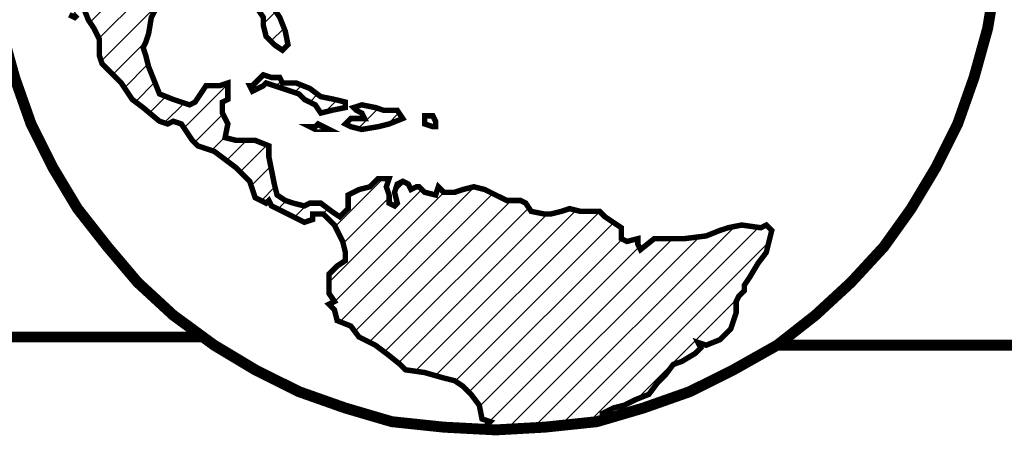
# Model space of a CAD drawing. Extents: x 0 to 252, y -192 to 0.
# Drawn here: x 207 to 219, y -167 to -162 of the extents above; entities that cross this region are included whole.
import ezdxf

# ---------------------------------------------------------------- set-up
doc = ezdxf.new("R2010")
doc.units = 0
doc.header["$MEASUREMENT"] = 0
doc.layers.get('0').update_dxf_attribs({"linetype": 'CONTINUOUS'})
doc.layers.add('TBTEXT', color=4, linetype='CONTINUOUS')

# ---------------------------------------------------------------- blocks, each defined once
blk = doc.blocks.new('SSlogo new')
at = {"layer": 'TBTEXT'}
h = blk.add_hatch(dxfattribs=at)
h.set_pattern_fill('ANSI31', color=256, scale=0.07, style=0)
h.set_pattern_definition([(45, (6.716837, -5.936149), (-0.006187184, 0.006187184), [])])
h.paths.add_polyline_path([(9.21408, 1.62376), (9.21272, 1.63053), (9.21272, 1.63595), (9.20595, 1.63866), (9.19647, 1.63866), (9.19105, 1.64002), (9.19241, 1.64679), (9.1897, 1.65221), (9.1897, 1.65763), (9.19241, 1.65898), (9.19241, 1.6644), (9.19241, 1.66711), (9.18834, 1.66575), (9.18157, 1.66575), (9.17886, 1.66169), (9.17615, 1.65763), (9.17344, 1.65627), (9.16531, 1.65898), (9.15854, 1.66169), (9.15583, 1.66846), (9.15312, 1.67524), (9.15177, 1.68066), (9.15041, 1.68472), (9.15177, 1.68743), (9.15312, 1.69149), (9.15448, 1.69962), (9.15719, 1.70504), (9.16125, 1.7091), (9.16531, 1.71181), (9.17344, 1.7091), (9.17886, 1.70639), (9.18292, 1.70639), (9.18157, 1.71046), (9.1897, 1.71046), (9.20053, 1.70775), (9.20731, 1.70368), (9.21002, 1.69962), (9.21002, 1.69556), (9.21137, 1.69014), (9.21543, 1.68607), (9.2195, 1.68336), (9.22221, 1.68607), (9.22085, 1.69285), (9.21814, 1.69962), (9.21543, 1.70368), (9.21408, 1.7091), (9.21272, 1.71452), (9.2195, 1.71723), (9.22356, 1.724), (9.22763, 1.72807), (9.23169, 1.73078), (9.23575, 1.73213), (9.23575, 1.7389), (9.23575, 1.74432), (9.2344, 1.74703), (9.23304, 1.7511), (9.23711, 1.74974), (9.23982, 1.75245), (9.23846, 1.75516), (9.24253, 1.75651), (9.24253, 1.76058), (9.24524, 1.76464), (9.2493, 1.766), (9.25472, 1.76871), (9.25743, 1.77141), (9.26014, 1.7809), (9.2642, 1.78361), (9.26826, 1.78632), (9.27233, 1.78902), (9.27775, 1.79038), (9.27639, 1.78767), (9.27368, 1.78632), (9.27368, 1.78361), (9.27639, 1.78225), (9.2791, 1.78496), (9.28316, 1.78902), (9.28723, 1.79309), (9.28181, 1.79444), (9.27639, 1.7958), (9.27504, 1.79986), (9.27233, 1.80257), (9.27368, 1.80528), (9.27504, 1.80799), (9.27233, 1.80934), (9.26962, 1.80934), (9.26555, 1.80663), (9.26149, 1.80257), (9.25878, 1.79986), (9.25472, 1.79715), (9.25336, 1.79986), (9.25743, 1.80393), (9.26285, 1.80934), (9.26691, 1.81341), (9.27097, 1.81612), (9.27775, 1.81612), (9.28316, 1.81747), (9.28723, 1.81883), (9.28994, 1.82289), (9.294, 1.8256), (9.29807, 1.82831), (9.29807, 1.83237), (9.29807, 1.83644), (9.29129, 1.83915), (9.28858, 1.84185), (9.28316, 1.84456), (9.2791, 1.84592), (9.2791, 1.85134), (9.27504, 1.85405), (9.27233, 1.85676), (9.26962, 1.85946), (9.26555, 1.8554), (9.26285, 1.85405), (9.25878, 1.85405), (9.25743, 1.85946), (9.25607, 1.86488), (9.25472, 1.86759), (9.25201, 1.86895), (9.2493, 1.87166), (9.24794, 1.87166), (9.24524, 1.8703), (9.23982, 1.8703), (9.23711, 1.8703), (9.23711, 1.86624), (9.23575, 1.86082), (9.23711, 1.85269), (9.23711, 1.84863), (9.23711, 1.84321), (9.2344, 1.83915), (9.23169, 1.83644), (9.23033, 1.83373), (9.22763, 1.83237), (9.22898, 1.83102), (9.23033, 1.82831), (9.23033, 1.82289), (9.22898, 1.82018), (9.22492, 1.81883), (9.22356, 1.82018), (9.22221, 1.8256), (9.22221, 1.83237), (9.22085, 1.83644), (9.2195, 1.83779), (9.21679, 1.83779), (9.21272, 1.8405), (9.21002, 1.84185), (9.20731, 1.84456), (9.20324, 1.84592), (9.20053, 1.84727), (9.19782, 1.84727), (9.19782, 1.85269), (9.19511, 1.85811), (9.20053, 1.86353), (9.2046, 1.86759), (9.20866, 1.87166), (9.21543, 1.87707), (9.21679, 1.87707), (9.22085, 1.87978), (9.22356, 1.88249), (9.22356, 1.8852), (9.22627, 1.88927), (9.23033, 1.88927), (9.23304, 1.88927), (9.23575, 1.89198), (9.23846, 1.89604), (9.23575, 1.9001), (9.23304, 1.89875), (9.22763, 1.89468), (9.22492, 1.89468), (9.22356, 1.9001), (9.22356, 1.90417), (9.22356, 1.90823), (9.22085, 1.90823), (9.21814, 1.90552), (9.21814, 1.90146), (9.21679, 1.89739), (9.21408, 1.89468), (9.21543, 1.9001), (9.21408, 1.90146), (9.21272, 1.89875), (9.21002, 1.89604), (9.20731, 1.89604), (9.2046, 1.89739), (9.20324, 1.9001), (9.20053, 1.9001), (9.19918, 1.89875), (9.19647, 1.89875), (9.19241, 1.9001), (9.19241, 1.90281), (9.19376, 1.90417), (9.19105, 1.90688), (9.19241, 1.90959), (9.19105, 1.91229), (9.18834, 1.91365), (9.18699, 1.91636), (9.18563, 1.91907), (9.18292, 1.91907), (9.17886, 1.91907), (9.18021, 1.92178), (9.18292, 1.92313), (9.18292, 1.92584), (9.18292, 1.9299), (9.18428, 1.93261), (9.18563, 1.93532), (9.18834, 1.93668), (9.18699, 1.93939), (9.18428, 1.9421), (9.18157, 1.93939), (9.1775, 1.93803), (9.1748, 1.93803), (9.17209, 1.93532), (9.16938, 1.93532), (9.16938, 1.93126), (9.16667, 1.9299), (9.16531, 1.92855), (9.16125, 1.9272), (9.15989, 1.9272), (9.15583, 1.92313), (9.15177, 1.91907), (9.14906, 1.91636), (9.14635, 1.91365), (9.14364, 1.91229), (9.14228, 1.90688), (9.13958, 1.90823), (9.13551, 1.90552), (9.14093, 1.90552), (9.14635, 1.90417), (9.1477, 1.90146), (9.14635, 1.89875), (9.14499, 1.89333), (9.14228, 1.88791), (9.14499, 1.8852), (9.14228, 1.87843), (9.13687, 1.8703), (9.13416, 1.86353), (9.13009, 1.85811), (9.13009, 1.85134), (9.12738, 1.84727), (9.12738, 1.8405), (9.12603, 1.83373), (9.12603, 1.83102), (9.12332, 1.82966), (9.12197, 1.83237), (9.12061, 1.82695), (9.11926, 1.82424), (9.11655, 1.82018), (9.11248, 1.81205), (9.11113, 1.80934), (9.10977, 1.80528), (9.10977, 1.80122), (9.10706, 1.79986), (9.10706, 1.79715), (9.10571, 1.79444), (9.10436, 1.79309), (9.10436, 1.78632), (9.10436, 1.77954), (9.103, 1.77141), (9.10436, 1.76329), (9.10571, 1.76058), (9.10706, 1.75922), (9.10706, 1.75245), (9.10706, 1.74568), (9.10706, 1.7389), (9.10706, 1.73484), (9.10842, 1.73213), (9.10842, 1.72536), (9.10706, 1.724), (9.10842, 1.72129), (9.10977, 1.71994), (9.11113, 1.71723), (9.11113, 1.71452), (9.11113, 1.7091), (9.11248, 1.70639), (9.11384, 1.70097), (9.11655, 1.69962), (9.1179, 1.70097), (9.11655, 1.70368), (9.11519, 1.70775), (9.11384, 1.71452), (9.11248, 1.71723), (9.11248, 1.71994), (9.11113, 1.72536), (9.11113, 1.72942), (9.11113, 1.73213), (9.10977, 1.73484), (9.10977, 1.7389), (9.11113, 1.74297), (9.11384, 1.74161), (9.11384, 1.73619), (9.11384, 1.73078), (9.11519, 1.72671), (9.11655, 1.724), (9.11655, 1.71723), (9.11926, 1.71046), (9.12061, 1.70504), (9.12332, 1.69827), (9.12603, 1.6942), (9.12874, 1.68878), (9.12874, 1.68066), (9.13009, 1.67659), (9.13416, 1.67253), (9.13958, 1.66711), (9.14499, 1.65898), (9.15041, 1.65492), (9.15854, 1.64814), (9.1626, 1.64679), (9.16531, 1.64814), (9.16938, 1.64679), (9.17209, 1.64273), (9.1748, 1.63866), (9.1775, 1.63595), (9.18563, 1.63324), (9.19105, 1.62918), (9.19647, 1.62512), (9.19918, 1.62241), (9.20324, 1.61834), (9.2046, 1.61428), (9.20595, 1.61022), (9.21137, 1.60751), (9.21272, 1.60886), (9.21408, 1.60615), (9.2195, 1.60344), (9.22492, 1.60073), (9.23033, 1.59802), (9.2344, 1.59938), (9.2344, 1.60209), (9.23982, 1.60209), (9.24253, 1.59938), (9.24524, 1.59667), (9.24794, 1.59125), (9.2493, 1.58854), (9.25065, 1.58312), (9.25065, 1.57906), (9.24659, 1.57635), (9.24524, 1.575), (9.24253, 1.57229), (9.24253, 1.56822), (9.24253, 1.5628), (9.24524, 1.55874), (9.24253, 1.55739), (9.24524, 1.55468), (9.24659, 1.54926), (9.25336, 1.54655), (9.25743, 1.54113), (9.26555, 1.53707), (9.27097, 1.533), (9.27775, 1.52758), (9.28046, 1.52487), (9.28994, 1.52352), (9.29942, 1.52081), (9.30484, 1.51946), (9.3089, 1.51675), (9.31297, 1.51268), (9.31703, 1.50726), (9.31838, 1.50049), (9.32245, 1.49914), (9.31974, 1.49643), (9.32355, 1.49516), (9.32516, 1.49507), (9.34954, 1.49643), (9.36358, 1.49791), (9.36851, 1.49914), (9.37528, 1.49914), (9.37799, 1.49993), (9.37799, 1.5032), (9.38341, 1.50591), (9.38882, 1.50726), (9.39424, 1.50997), (9.40102, 1.51268), (9.40508, 1.5181), (9.40914, 1.52217), (9.41321, 1.52758), (9.41727, 1.52894), (9.42404, 1.533), (9.42675, 1.53571), (9.4254, 1.53842), (9.42946, 1.53707), (9.43624, 1.53978), (9.44165, 1.54519), (9.44436, 1.55332), (9.44436, 1.55874), (9.44572, 1.56145), (9.44843, 1.56416), (9.44843, 1.56687), (9.45114, 1.57093), (9.4552, 1.5777), (9.45927, 1.58312), (9.46062, 1.58854), (9.46197, 1.59396), (9.45927, 1.59667), (9.45656, 1.59531), (9.44707, 1.59667), (9.4403, 1.59531), (9.43624, 1.59396), (9.42946, 1.59125), (9.41863, 1.5899), (9.40779, 1.5899), (9.40373, 1.5899), (9.39695, 1.58448), (9.3956, 1.58719), (9.3956, 1.5899), (9.39018, 1.58854), (9.38747, 1.5899), (9.38747, 1.59531), (9.38341, 1.59802), (9.37934, 1.60073), (9.37663, 1.60344), (9.36715, 1.60344), (9.36173, 1.6048), (9.35767, 1.60344), (9.35225, 1.60209), (9.34954, 1.60209), (9.34277, 1.60344), (9.34006, 1.60751), (9.33735, 1.60886), (9.33058, 1.60886), (9.32245, 1.61292), (9.31974, 1.61428), (9.31432, 1.61563), (9.3089, 1.61428), (9.30484, 1.61292), (9.30213, 1.61292), (9.29942, 1.61292), (9.29671, 1.61563), (9.29536, 1.61157), (9.28994, 1.61292), (9.28723, 1.61563), (9.28587, 1.61563), (9.28316, 1.61428), (9.28181, 1.61699), (9.2791, 1.61834), (9.27639, 1.61699), (9.27504, 1.61292), (9.27639, 1.60751), (9.27504, 1.60615), (9.27233, 1.60751), (9.27233, 1.61157), (9.27097, 1.61563), (9.27233, 1.6197), (9.26691, 1.6197), (9.26285, 1.61563), (9.25743, 1.61428), (9.25472, 1.61292), (9.25201, 1.61157), (9.25201, 1.6048), (9.24794, 1.60073), (9.24388, 1.60344), (9.23846, 1.60751), (9.23304, 1.60751), (9.23033, 1.60615), (9.22492, 1.60751), (9.22085, 1.60886), (9.21679, 1.61157), (9.21543, 1.61699)])
h.paths.add_polyline_path([(9.22356, 1.77548), (9.22492, 1.77819), (9.22492, 1.77954), (9.22627, 1.7809), (9.23033, 1.7809), (9.2344, 1.78225), (9.2344, 1.7809), (9.2344, 1.77819), (9.23304, 1.77683), (9.23033, 1.77548), (9.22627, 1.77548)], flags=16)
h.paths.add_polyline_path([(9.27639, 1.65356), (9.27504, 1.65356), (9.26962, 1.65356), (9.26555, 1.65492), (9.25878, 1.65627), (9.25472, 1.65492), (9.25607, 1.65356), (9.25878, 1.65221), (9.26014, 1.6495), (9.25878, 1.6495), (9.25607, 1.6495), (9.25336, 1.6495), (9.25065, 1.64679), (9.25336, 1.64544), (9.25878, 1.64408), (9.26691, 1.64544), (9.27233, 1.64679), (9.2791, 1.6495)], flags=17)
h.paths.add_polyline_path([(9.25065, 1.65763), (9.24524, 1.65898), (9.23846, 1.66034), (9.23304, 1.6644), (9.22627, 1.66711), (9.2195, 1.66711), (9.21814, 1.66982), (9.21408, 1.66982), (9.21002, 1.67117), (9.20731, 1.66846), (9.2046, 1.66575), (9.20324, 1.66575), (9.2046, 1.66305), (9.21002, 1.66575), (9.21137, 1.66711), (9.21543, 1.66575), (9.22356, 1.66305), (9.22763, 1.66169), (9.23033, 1.65898), (9.23304, 1.65763), (9.23575, 1.65627), (9.23846, 1.65221), (9.24388, 1.65356), (9.25065, 1.65492)], flags=17)
h.paths.add_polyline_path([(9.57034, 1.78225), (9.56899, 1.79173), (9.56628, 1.79986), (9.56357, 1.81341), (9.55951, 1.8256), (9.5568, 1.83373), (9.55273, 1.84321), (9.54732, 1.85405), (9.54528, 1.85946), (9.54325, 1.86353), (9.53106, 1.88385), (9.52429, 1.89333), (9.52293, 1.89468), (9.52022, 1.89875), (9.51616, 1.90281), (9.51751, 1.89604), (9.51751, 1.89333), (9.51751, 1.88656), (9.51887, 1.88249), (9.52158, 1.87978), (9.52564, 1.87707), (9.52564, 1.87301), (9.52293, 1.8703), (9.52022, 1.86895), (9.51616, 1.87301), (9.5148, 1.86759), (9.5121, 1.86759), (9.50803, 1.8703), (9.50261, 1.87437), (9.4999, 1.87572), (9.49855, 1.86895), (9.49584, 1.86217), (9.49719, 1.85676), (9.49449, 1.8554), (9.49178, 1.85405), (9.49449, 1.84863), (9.49313, 1.84185), (9.49042, 1.83915), (9.48771, 1.83779), (9.485, 1.83779), (9.48771, 1.83102), (9.48907, 1.82424), (9.48907, 1.81883), (9.48907, 1.81341), (9.49178, 1.8107), (9.49313, 1.80663), (9.49449, 1.80122), (9.49313, 1.78902), (9.49313, 1.77683), (9.49449, 1.76329), (9.49584, 1.75245), (9.49855, 1.74974), (9.50261, 1.74568), (9.50668, 1.73484), (9.50668, 1.72265), (9.50939, 1.71994), (9.51074, 1.71858), (9.51345, 1.71452), (9.51887, 1.71181), (9.52022, 1.71317), (9.52293, 1.71046), (9.52835, 1.70775), (9.53241, 1.70504), (9.53648, 1.70504), (9.5419, 1.70504), (9.54596, 1.7091), (9.55138, 1.72129), (9.5568, 1.73349), (9.55951, 1.74026), (9.55815, 1.74297), (9.55951, 1.74568), (9.56086, 1.74839), (9.56493, 1.74839), (9.56628, 1.74839), (9.56763, 1.7511), (9.56763, 1.75516), (9.57034, 1.75516), (9.56899, 1.74974), (9.56899, 1.74703), (9.56899, 1.74297), (9.57034, 1.73755), (9.5717, 1.73484), (9.57305, 1.73349), (9.57305, 1.7389), (9.57305, 1.75516), (9.57305, 1.76735)])
h.paths.add_polyline_path([(9.48636, 1.85676), (9.48771, 1.85811), (9.48365, 1.86217), (9.47958, 1.86624), (9.47823, 1.87437), (9.47688, 1.88114), (9.47417, 1.88249), (9.47552, 1.88656), (9.47688, 1.88927), (9.47552, 1.89468), (9.47688, 1.89604), (9.47958, 1.89333), (9.48229, 1.89062), (9.48771, 1.8852), (9.49042, 1.88385), (9.48907, 1.88656), (9.48365, 1.89198), (9.48365, 1.89468), (9.49178, 1.89468), (9.49449, 1.89468), (9.49584, 1.89333), (9.49855, 1.89062), (9.4999, 1.88927), (9.50126, 1.8852), (9.50261, 1.88656), (9.4999, 1.89198), (9.49719, 1.89604), (9.49449, 1.89875), (9.49313, 1.90146), (9.48907, 1.90146), (9.48094, 1.90146), (9.47552, 1.90417), (9.47417, 1.90823), (9.48094, 1.90823), (9.48365, 1.90688), (9.48771, 1.90823), (9.49178, 1.90688), (9.49584, 1.90417), (9.49855, 1.90146), (9.50397, 1.9001), (9.50397, 1.90146), (9.49719, 1.90688), (9.49449, 1.91094), (9.49178, 1.915), (9.49042, 1.91771), (9.48636, 1.92178), (9.48229, 1.9272), (9.47552, 1.93126), (9.47146, 1.93532), (9.47281, 1.93803), (9.46875, 1.9421), (9.46468, 1.94616), (9.47281, 1.94345), (9.47417, 1.94074), (9.47688, 1.93803), (9.47958, 1.93397), (9.48365, 1.92855), (9.48771, 1.92584), (9.49042, 1.92042), (9.49313, 1.91636), (9.49719, 1.91229), (9.50126, 1.91094), (9.50532, 1.91094), (9.50532, 1.91365), (9.49584, 1.92042), (9.49449, 1.92449), (9.49449, 1.92667), (9.48365, 1.93668), (9.46468, 1.95158), (9.45385, 1.95767), (9.44707, 1.96106), (9.44012, 1.96503), (9.42134, 1.97325), (9.40272, 1.98092), (9.37257, 1.98815), (9.37013, 1.98897), (9.34954, 1.99222), (9.32516, 1.99357), (9.30536, 1.99253), (9.30348, 1.99222), (9.29942, 1.99222), (9.27736, 1.98873), (9.27504, 1.98815), (9.27775, 1.9868), (9.28181, 1.9868), (9.28452, 1.98409), (9.28994, 1.98138), (9.29129, 1.98409), (9.28723, 1.98544), (9.29129, 1.98815), (9.30213, 1.98815), (9.30619, 1.9868), (9.31026, 1.98951), (9.31838, 1.98951), (9.33058, 1.98951), (9.33464, 1.98951), (9.33599, 1.98815), (9.34006, 1.98815), (9.34277, 1.98815), (9.34819, 1.98815), (9.34819, 1.9868), (9.34683, 1.98544), (9.34141, 1.98409), (9.33329, 1.98274), (9.34141, 1.98274), (9.34683, 1.98274), (9.3509, 1.98274), (9.3509, 1.98544), (9.3536, 1.98544), (9.35902, 1.98409), (9.36038, 1.98138), (9.3658, 1.98003), (9.37257, 1.97867), (9.37799, 1.97732), (9.3807, 1.97596), (9.38612, 1.97461), (9.38747, 1.97325), (9.38747, 1.97054), (9.38341, 1.96919), (9.38341, 1.97325), (9.37934, 1.97461), (9.37392, 1.97596), (9.36851, 1.97461), (9.3658, 1.9719), (9.36444, 1.96919), (9.36173, 1.96783), (9.36173, 1.96648), (9.36444, 1.96242), (9.36851, 1.95971), (9.37392, 1.95835), (9.37663, 1.95564), (9.38205, 1.95293), (9.38747, 1.95022), (9.39153, 1.94481), (9.3956, 1.93939), (9.40102, 1.93532), (9.40643, 1.93261), (9.41185, 1.93126), (9.41456, 1.93126), (9.41321, 1.93668), (9.41727, 1.93668), (9.41863, 1.93397), (9.42134, 1.9299), (9.42675, 1.9272), (9.43082, 1.92449), (9.43353, 1.92584), (9.4254, 1.93126), (9.42134, 1.93397), (9.42811, 1.93261), (9.43082, 1.93397), (9.42675, 1.93803), (9.41727, 1.94481), (9.4105, 1.94887), (9.39153, 1.957), (9.38747, 1.95835), (9.38882, 1.96106), (9.39153, 1.96106), (9.39424, 1.95835), (9.39695, 1.95564), (9.40373, 1.95429), (9.4105, 1.95158), (9.41321, 1.95158), (9.41321, 1.95564), (9.41185, 1.95835), (9.41727, 1.95293), (9.42134, 1.95022), (9.42404, 1.95158), (9.4254, 1.94752), (9.42675, 1.94481), (9.43217, 1.94345), (9.43624, 1.93939), (9.43895, 1.93397), (9.43759, 1.92855), (9.43488, 1.9272), (9.43353, 1.91907), (9.43488, 1.915), (9.43759, 1.91229), (9.4403, 1.91094), (9.44436, 1.90823), (9.44436, 1.90146), (9.44436, 1.89739), (9.44572, 1.89333), (9.44436, 1.89062), (9.44165, 1.88791), (9.44301, 1.88656), (9.45249, 1.8852), (9.45656, 1.8852), (9.45927, 1.88249), (9.46062, 1.87978), (9.46333, 1.87707), (9.46468, 1.87437), (9.46197, 1.86895), (9.46062, 1.86624), (9.45656, 1.86624), (9.45656, 1.86082), (9.45791, 1.8554), (9.46062, 1.8554), (9.46197, 1.85134), (9.46875, 1.84592), (9.47417, 1.84321), (9.47823, 1.84185), (9.48229, 1.84321), (9.48636, 1.84592), (9.48771, 1.85134)])
h.paths.add_polyline_path([(9.41863, 1.91229), (9.41321, 1.915), (9.4105, 1.915), (9.40508, 1.915), (9.40237, 1.915), (9.40237, 1.91229), (9.40779, 1.91094), (9.4105, 1.90823), (9.41321, 1.90552), (9.41727, 1.90552), (9.42269, 1.90552), (9.42404, 1.90281), (9.4254, 1.89875), (9.43217, 1.89468), (9.43353, 1.89333), (9.43488, 1.89062), (9.43759, 1.89198), (9.44165, 1.89604), (9.4403, 1.90146), (9.43895, 1.90552), (9.43488, 1.90823), (9.42946, 1.90823), (9.42269, 1.90959)], flags=17)
h.paths.add_polyline_path([(9.3658, 1.92042), (9.36444, 1.92313), (9.36173, 1.92584), (9.35767, 1.92584), (9.35631, 1.92313), (9.35496, 1.92042), (9.3536, 1.91907), (9.3509, 1.91907), (9.34819, 1.91771), (9.34683, 1.915), (9.3509, 1.91365), (9.35496, 1.91229), (9.35902, 1.91365), (9.36444, 1.915), (9.3658, 1.91771)], flags=17)
h.paths.add_polyline_path([(9.33193, 1.91771), (9.33329, 1.92042), (9.33464, 1.92178), (9.33464, 1.92584), (9.33464, 1.9299), (9.32787, 1.9299), (9.32516, 1.92855), (9.32516, 1.93126), (9.32651, 1.93261), (9.32651, 1.93397), (9.3238, 1.93668), (9.31974, 1.94074), (9.31568, 1.94345), (9.31161, 1.94345), (9.31297, 1.94752), (9.30755, 1.94752), (9.30484, 1.95022), (9.30213, 1.95429), (9.30213, 1.95564), (9.29807, 1.95429), (9.29671, 1.95293), (9.29129, 1.95293), (9.28994, 1.957), (9.28587, 1.95429), (9.28316, 1.95293), (9.2791, 1.95022), (9.27504, 1.95022), (9.27368, 1.94616), (9.26962, 1.94345), (9.26691, 1.9421), (9.26691, 1.93939), (9.2642, 1.93668), (9.26285, 1.93532), (9.26014, 1.93397), (9.26014, 1.93126), (9.2642, 1.9299), (9.26149, 1.9272), (9.2642, 1.9272), (9.26962, 1.9272), (9.27368, 1.9272), (9.27775, 1.92584), (9.28046, 1.92042), (9.2791, 1.91636), (9.28181, 1.91365), (9.28587, 1.915), (9.28858, 1.91365), (9.28587, 1.91094), (9.28181, 1.90959), (9.28452, 1.90688), (9.28723, 1.90688), (9.29265, 1.90688), (9.29265, 1.90552), (9.29265, 1.90417), (9.28723, 1.90281), (9.28858, 1.89875), (9.29265, 1.89062), (9.30077, 1.88656), (9.30484, 1.88249), (9.3089, 1.87843), (9.32109, 1.87707), (9.32245, 1.87707), (9.3238, 1.88114), (9.32245, 1.88656), (9.32109, 1.89198), (9.32109, 1.89739), (9.31838, 1.9001), (9.32245, 1.90281), (9.32516, 1.90417), (9.32787, 1.90823), (9.32922, 1.91094), (9.32516, 1.91229), (9.32651, 1.91636), (9.32922, 1.91636)])
h.paths.add_polyline_path([(9.25201, 1.91094), (9.24794, 1.91636), (9.24659, 1.91771), (9.24253, 1.91636), (9.23982, 1.915), (9.23575, 1.91636), (9.23169, 1.91229), (9.23033, 1.91094), (9.23304, 1.90823), (9.2344, 1.90688), (9.2344, 1.90552), (9.22898, 1.90552), (9.22763, 1.90417), (9.22763, 1.90281), (9.2344, 1.90146), (9.23846, 1.90146), (9.24253, 1.90146), (9.24524, 1.90417), (9.24524, 1.90146), (9.24524, 1.89875), (9.24659, 1.89739), (9.2493, 1.89739), (9.25336, 1.89468), (9.25336, 1.89333), (9.25201, 1.89198), (9.25065, 1.89198), (9.2493, 1.88927), (9.2493, 1.88656), (9.24524, 1.88385), (9.24117, 1.88385), (9.23982, 1.88114), (9.24117, 1.88114), (9.24524, 1.88114), (9.24794, 1.88114), (9.2493, 1.87978), (9.25065, 1.87843), (9.25336, 1.87707), (9.25878, 1.87843), (9.26285, 1.87978), (9.26962, 1.87843), (9.27233, 1.87978), (9.26826, 1.88249), (9.26555, 1.88385), (9.26285, 1.88791), (9.26285, 1.88927), (9.26555, 1.88927), (9.26962, 1.88656), (9.27097, 1.88656), (9.27233, 1.89062), (9.27233, 1.89333), (9.27097, 1.89468), (9.2642, 1.89739), (9.26014, 1.89875), (9.2642, 1.9001), (9.2642, 1.90281), (9.26285, 1.90552), (9.25472, 1.90688)], flags=17)
for points in [[(9.07997, 1.6942, 0.00542, 0.00542, 0), (9.08675, 1.66982, 0.00542, 0.00542, 0), (9.09487, 1.64679, 0.00542, 0.00542, 0), (9.10571, 1.62512, 0.00542, 0.00542, 0), (9.1179, 1.6048, 0.00542, 0.00542, 0), (9.1328, 1.58583, 0.00542, 0.00542, 0), (9.1477, 1.56822, 0.00542, 0.00542, 0), (9.16531, 1.55197, 0.00542, 0.00542, 0), (9.18563, 1.53707, 0.00542, 0.00542, 0), (9.20595, 1.52487, 0.00542, 0.00542, 0), (9.22763, 1.51404, 0.00542, 0.00542, 0), (9.25065, 1.50591, 0.00542, 0.00542, 0), (9.27368, 1.49914, 0.00542, 0.00542, 0), (9.29942, 1.49643, 0.00542, 0.00542, 0), (9.32516, 1.49507, 0.00542, 0.00542, 0), (9.32516, 1.49507, 0.00542, 0.00542, 0), (9.34954, 1.49643, 0.00542, 0.00542, 0), (9.37528, 1.49914, 0.00542, 0.00542, 0), (9.39831, 1.50591, 0.00542, 0.00542, 0), (9.42134, 1.51404, 0.00542, 0.00542, 0), (9.44301, 1.52487, 0.00542, 0.00542, 0), (9.46468, 1.53707, 0.00542, 0.00542, 0), (9.48365, 1.55197, 0.00542, 0.00542, 0), (9.50126, 1.56822, 0.00542, 0.00542, 0), (9.51751, 1.58583, 0.00542, 0.00542, 0), (9.53106, 1.6048, 0.00542, 0.00542, 0), (9.54325, 1.62512, 0.00542, 0.00542, 0), (9.55409, 1.64679, 0.00542, 0.00542, 0), (9.56222, 1.66982, 0.00542, 0.00542, 0), (9.56899, 1.6942, 0.00542, 0.00542, 0), (9.57305, 1.71858, 0.00542, 0.00542, 0)], [(9.11384, 1.70097, 0.00271, 0.00271, 0), (9.11655, 1.69962, 0.00271, 0.00271, 0), (9.1179, 1.70097, 0.00271, 0.00271, 0)], [(9.12061, 1.70504, 0.00271, 0.00271, 0), (9.12332, 1.69827, 0.00271, 0.00271, 0), (9.12603, 1.6942, 0.00271, 0.00271, 0), (9.12874, 1.68878, 0.00271, 0.00271, 0), (9.12874, 1.68066, 0.00271, 0.00271, 0), (9.13009, 1.67659, 0.00271, 0.00271, 0), (9.13009, 1.67659, 0.00271, 0.00271, 0), (9.13416, 1.67253, 0.00271, 0.00271, 0), (9.13958, 1.66711, 0.00271, 0.00271, 0), (9.13958, 1.66711, 0.00271, 0.00271, 0), (9.14499, 1.65898, 0.00271, 0.00271, 0), (9.15041, 1.65492, 0.00271, 0.00271, 0), (9.15854, 1.64814, 0.00271, 0.00271, 0), (9.1626, 1.64679, 0.00271, 0.00271, 0), (9.16531, 1.64814, 0.00271, 0.00271, 0), (9.16938, 1.64679, 0.00271, 0.00271, 0), (9.17209, 1.64273, 0.00271, 0.00271, 0), (9.1748, 1.63866, 0.00271, 0.00271, 0), (9.1775, 1.63595, 0.00271, 0.00271, 0), (9.18563, 1.63324, 0.00271, 0.00271, 0), (9.19105, 1.62918, 0.00271, 0.00271, 0), (9.19647, 1.62512, 0.00271, 0.00271, 0), (9.19918, 1.62241, 0.00271, 0.00271, 0), (9.20324, 1.61834, 0.00271, 0.00271, 0), (9.2046, 1.61428, 0.00271, 0.00271, 0), (9.20595, 1.61022, 0.00271, 0.00271, 0), (9.21137, 1.60751, 0.00271, 0.00271, 0), (9.21272, 1.60886, 0.00271, 0.00271, 0), (9.21408, 1.60615, 0.00271, 0.00271, 0), (9.2195, 1.60344, 0.00271, 0.00271, 0), (9.22492, 1.60073, 0.00271, 0.00271, 0), (9.23033, 1.59802, 0.00271, 0.00271, 0), (9.2344, 1.59938, 0.00271, 0.00271, 0), (9.2344, 1.60209, 0.00271, 0.00271, 0), (9.23982, 1.60209, 0.00271, 0.00271, 0), (9.24253, 1.59938, 0.00271, 0.00271, 0), (9.24524, 1.59667, 0.00271, 0.00271, 0), (9.24794, 1.59125, 0.00271, 0.00271, 0), (9.2493, 1.58854, 0.00271, 0.00271, 0), (9.25065, 1.58312, 0.00271, 0.00271, 0), (9.25065, 1.57906, 0.00271, 0.00271, 0), (9.24659, 1.57635, 0.00271, 0.00271, 0), (9.24524, 1.575, 0.00271, 0.00271, 0), (9.24253, 1.57229, 0.00271, 0.00271, 0), (9.24253, 1.56822, 0.00271, 0.00271, 0), (9.24253, 1.5628, 0.00271, 0.00271, 0), (9.24524, 1.55874, 0.00271, 0.00271, 0), (9.24253, 1.55739, 0.00271, 0.00271, 0), (9.24524, 1.55468, 0.00271, 0.00271, 0), (9.24659, 1.54926, 0.00271, 0.00271, 0), (9.25336, 1.54655, 0.00271, 0.00271, 0), (9.25743, 1.54113, 0.00271, 0.00271, 0), (9.26555, 1.53707, 0.00271, 0.00271, 0), (9.27097, 1.533, 0.00271, 0.00271, 0), (9.27775, 1.52758, 0.00271, 0.00271, 0), (9.28046, 1.52487, 0.00271, 0.00271, 0), (9.28994, 1.52352, 0.00271, 0.00271, 0), (9.29942, 1.52081, 0.00271, 0.00271, 0), (9.30484, 1.51946, 0.00271, 0.00271, 0), (9.3089, 1.51675, 0.00271, 0.00271, 0), (9.31297, 1.51268, 0.00271, 0.00271, 0), (9.31703, 1.50726, 0.00271, 0.00271, 0), (9.31838, 1.50049, 0.00271, 0.00271, 0), (9.32245, 1.49914, 0.00271, 0.00271, 0), (9.31974, 1.49643, 0.00271, 0.00271, 0), (9.3238, 1.49507, 0.00271, 0.00271, 0), (9.32922, 1.49507, 0.00271, 0.00271, 0), (9.33464, 1.49507, 0.00271, 0.00271, 0), (9.34277, 1.49507, 0.00271, 0.00271, 0), (9.34954, 1.49507, 0.00271, 0.00271, 0), (9.35631, 1.49643, 0.00271, 0.00271, 0), (9.36309, 1.49778, 0.00271, 0.00271, 0), (9.36851, 1.49914, 0.00271, 0.00271, 0), (9.37799, 1.49914, 0.00271, 0.00271, 0), (9.37799, 1.5032, 0.00271, 0.00271, 0), (9.38341, 1.50591, 0.00271, 0.00271, 0), (9.38882, 1.50726, 0.00271, 0.00271, 0), (9.39424, 1.50997, 0.00271, 0.00271, 0), (9.40102, 1.51268, 0.00271, 0.00271, 0), (9.40508, 1.5181, 0.00271, 0.00271, 0), (9.40914, 1.52217, 0.00271, 0.00271, 0), (9.41321, 1.52758, 0.00271, 0.00271, 0), (9.41727, 1.52894, 0.00271, 0.00271, 0), (9.42404, 1.533, 0.00271, 0.00271, 0), (9.42675, 1.53571, 0.00271, 0.00271, 0), (9.4254, 1.53842, 0.00271, 0.00271, 0), (9.42946, 1.53707, 0.00271, 0.00271, 0), (9.43624, 1.53978, 0.00271, 0.00271, 0), (9.44165, 1.54519, 0.00271, 0.00271, 0), (9.44436, 1.55332, 0.00271, 0.00271, 0), (9.44436, 1.55874, 0.00271, 0.00271, 0), (9.44572, 1.56145, 0.00271, 0.00271, 0), (9.44843, 1.56416, 0.00271, 0.00271, 0), (9.44843, 1.56687, 0.00271, 0.00271, 0), (9.45114, 1.57093, 0.00271, 0.00271, 0), (9.4552, 1.5777, 0.00271, 0.00271, 0), (9.45927, 1.58312, 0.00271, 0.00271, 0), (9.46062, 1.58854, 0.00271, 0.00271, 0), (9.46197, 1.59396, 0.00271, 0.00271, 0), (9.45927, 1.59667, 0.00271, 0.00271, 0), (9.45656, 1.59531, 0.00271, 0.00271, 0), (9.44707, 1.59667, 0.00271, 0.00271, 0), (9.4403, 1.59531, 0.00271, 0.00271, 0), (9.43624, 1.59396, 0.00271, 0.00271, 0), (9.42946, 1.59125, 0.00271, 0.00271, 0), (9.41863, 1.5899, 0.00271, 0.00271, 0), (9.40779, 1.5899, 0.00271, 0.00271, 0), (9.40373, 1.5899, 0.00271, 0.00271, 0), (9.39695, 1.58448, 0.00271, 0.00271, 0), (9.3956, 1.58719, 0.00271, 0.00271, 0), (9.3956, 1.5899, 0.00271, 0.00271, 0), (9.39018, 1.58854, 0.00271, 0.00271, 0), (9.38747, 1.5899, 0.00271, 0.00271, 0), (9.38747, 1.59531, 0.00271, 0.00271, 0), (9.38341, 1.59802, 0.00271, 0.00271, 0), (9.37934, 1.60073, 0.00271, 0.00271, 0), (9.37663, 1.60344, 0.00271, 0.00271, 0), (9.36715, 1.60344, 0.00271, 0.00271, 0), (9.36173, 1.6048, 0.00271, 0.00271, 0), (9.35767, 1.60344, 0.00271, 0.00271, 0), (9.35225, 1.60209, 0.00271, 0.00271, 0), (9.34954, 1.60209, 0.00271, 0.00271, 0), (9.34277, 1.60344, 0.00271, 0.00271, 0), (9.34006, 1.60751, 0.00271, 0.00271, 0), (9.33735, 1.60886, 0.00271, 0.00271, 0), (9.33058, 1.60886, 0.00271, 0.00271, 0), (9.32245, 1.61292, 0.00271, 0.00271, 0), (9.31974, 1.61428, 0.00271, 0.00271, 0), (9.31432, 1.61563, 0.00271, 0.00271, 0), (9.3089, 1.61428, 0.00271, 0.00271, 0), (9.30484, 1.61292, 0.00271, 0.00271, 0), (9.30213, 1.61292, 0.00271, 0.00271, 0), (9.29942, 1.61292, 0.00271, 0.00271, 0), (9.29671, 1.61563, 0.00271, 0.00271, 0), (9.29536, 1.61157, 0.00271, 0.00271, 0), (9.28994, 1.61292, 0.00271, 0.00271, 0), (9.28723, 1.61563, 0.00271, 0.00271, 0), (9.28587, 1.61563, 0.00271, 0.00271, 0), (9.28316, 1.61428, 0.00271, 0.00271, 0), (9.28181, 1.61699, 0.00271, 0.00271, 0), (9.2791, 1.61834, 0.00271, 0.00271, 0), (9.27639, 1.61699, 0.00271, 0.00271, 0), (9.27504, 1.61292, 0.00271, 0.00271, 0), (9.27639, 1.60751, 0.00271, 0.00271, 0), (9.27504, 1.60615, 0.00271, 0.00271, 0), (9.27233, 1.60751, 0.00271, 0.00271, 0), (9.27233, 1.61157, 0.00271, 0.00271, 0), (9.27097, 1.61563, 0.00271, 0.00271, 0), (9.27233, 1.6197, 0.00271, 0.00271, 0), (9.26691, 1.6197, 0.00271, 0.00271, 0), (9.26285, 1.61563, 0.00271, 0.00271, 0), (9.25743, 1.61428, 0.00271, 0.00271, 0), (9.25472, 1.61292, 0.00271, 0.00271, 0), (9.25201, 1.61157, 0.00271, 0.00271, 0), (9.25201, 1.6048, 0.00271, 0.00271, 0), (9.24794, 1.60073, 0.00271, 0.00271, 0), (9.24388, 1.60344, 0.00271, 0.00271, 0), (9.23846, 1.60751, 0.00271, 0.00271, 0), (9.23304, 1.60751, 0.00271, 0.00271, 0), (9.23033, 1.60615, 0.00271, 0.00271, 0), (9.22492, 1.60751, 0.00271, 0.00271, 0), (9.22085, 1.60886, 0.00271, 0.00271, 0), (9.21679, 1.61157, 0.00271, 0.00271, 0), (9.21543, 1.61699, 0.00271, 0.00271, 0), (9.21408, 1.62376, 0.00271, 0.00271, 0), (9.21272, 1.63053, 0.00271, 0.00271, 0), (9.21272, 1.63595, 0.00271, 0.00271, 0), (9.20595, 1.63866, 0.00271, 0.00271, 0), (9.19647, 1.63866, 0.00271, 0.00271, 0), (9.19105, 1.64002, 0.00271, 0.00271, 0), (9.19241, 1.64679, 0.00271, 0.00271, 0), (9.1897, 1.65221, 0.00271, 0.00271, 0), (9.1897, 1.65763, 0.00271, 0.00271, 0), (9.19241, 1.65898, 0.00271, 0.00271, 0), (9.19241, 1.6644, 0.00271, 0.00271, 0), (9.19241, 1.66711, 0.00271, 0.00271, 0), (9.18834, 1.66575, 0.00271, 0.00271, 0), (9.18157, 1.66575, 0.00271, 0.00271, 0), (9.17886, 1.66169, 0.00271, 0.00271, 0), (9.17615, 1.65763, 0.00271, 0.00271, 0), (9.17344, 1.65627, 0.00271, 0.00271, 0), (9.16531, 1.65898, 0.00271, 0.00271, 0), (9.15854, 1.66169, 0.00271, 0.00271, 0), (9.15583, 1.66846, 0.00271, 0.00271, 0), (9.15312, 1.67524, 0.00271, 0.00271, 0), (9.15177, 1.68066, 0.00271, 0.00271, 0), (9.15041, 1.68472, 0.00271, 0.00271, 0), (9.15177, 1.68743, 0.00271, 0.00271, 0), (9.15312, 1.69149, 0.00271, 0.00271, 0), (9.15448, 1.69962, 0.00271, 0.00271, 0), (9.15719, 1.70504, 0.00271, 0.00271, 0)], [(9.20731, 1.70368, 0.00271, 0.00271, 0), (9.21002, 1.69962, 0.00271, 0.00271, 0), (9.21002, 1.69556, 0.00271, 0.00271, 0), (9.21137, 1.69014, 0.00271, 0.00271, 0), (9.21543, 1.68607, 0.00271, 0.00271, 0), (9.2195, 1.68336, 0.00271, 0.00271, 0), (9.22221, 1.68607, 0.00271, 0.00271, 0), (9.22085, 1.69285, 0.00271, 0.00271, 0), (9.21814, 1.69962, 0.00271, 0.00271, 0), (9.21543, 1.70368, 0.00271, 0.00271, 0)], [(9.18009, 1.54113, 0.00542, 0.00542, 0), (7.85811, 1.54113, 0.00542, 0.00542, 0), (7.85811, 1.93261, 0.00542, 0.00542, 0), (9.16091, 1.93261, 0.00542, 0.00542, 0)], [(9.46468, 1.53707, 0.00542, 0.00542, 0), (10.56192, 1.53707, 0.00542, 0.00542, 0), (10.56192, 1.93261, 0.00542, 0.00542, 0), (9.48805, 1.93261, 0.00542, 0.00542, 0)], [(9.20324, 1.66575, 0.00271, 0.00271, 0), (9.2046, 1.66305, 0.00271, 0.00271, 0), (9.21002, 1.66575, 0.00271, 0.00271, 0), (9.21137, 1.66711, 0.00271, 0.00271, 0), (9.21543, 1.66575, 0.00271, 0.00271, 0), (9.22356, 1.66305, 0.00271, 0.00271, 0), (9.22763, 1.66169, 0.00271, 0.00271, 0), (9.23033, 1.65898, 0.00271, 0.00271, 0), (9.23304, 1.65763, 0.00271, 0.00271, 0), (9.23575, 1.65627, 0.00271, 0.00271, 0), (9.23846, 1.65221, 0.00271, 0.00271, 0), (9.24388, 1.65356, 0.00271, 0.00271, 0), (9.25065, 1.65492, 0.00271, 0.00271, 0), (9.25065, 1.65763, 0.00271, 0.00271, 0), (9.24524, 1.65898, 0.00271, 0.00271, 0), (9.23846, 1.66034, 0.00271, 0.00271, 0), (9.23304, 1.6644, 0.00271, 0.00271, 0), (9.22627, 1.66711, 0.00271, 0.00271, 0), (9.2195, 1.66711, 0.00271, 0.00271, 0), (9.21814, 1.66982, 0.00271, 0.00271, 0), (9.21408, 1.66982, 0.00271, 0.00271, 0), (9.21002, 1.67117, 0.00271, 0.00271, 0), (9.20731, 1.66846, 0.00271, 0.00271, 0), (9.2046, 1.66575, 0.00271, 0.00271, 0), (9.20324, 1.66575, 0.00271, 0.00271, 0), (9.20324, 1.66575, 0.00271, 0.00271, 0), (9.20324, 1.66575, 0.00271, 0.00271, 0)], [(9.25065, 1.64679, 0.00271, 0.00271, 0), (9.25336, 1.6495, 0.00271, 0.00271, 0), (9.25607, 1.6495, 0.00271, 0.00271, 0), (9.25878, 1.6495, 0.00271, 0.00271, 0), (9.26014, 1.6495, 0.00271, 0.00271, 0), (9.25878, 1.65221, 0.00271, 0.00271, 0), (9.25607, 1.65356, 0.00271, 0.00271, 0), (9.25472, 1.65492, 0.00271, 0.00271, 0), (9.25878, 1.65627, 0.00271, 0.00271, 0), (9.26555, 1.65492, 0.00271, 0.00271, 0), (9.26962, 1.65356, 0.00271, 0.00271, 0), (9.27504, 1.65356, 0.00271, 0.00271, 0), (9.27639, 1.65356, 0.00271, 0.00271, 0), (9.2791, 1.6495, 0.00271, 0.00271, 0), (9.27233, 1.64679, 0.00271, 0.00271, 0), (9.26691, 1.64544, 0.00271, 0.00271, 0), (9.25878, 1.64408, 0.00271, 0.00271, 0), (9.25336, 1.64544, 0.00271, 0.00271, 0), (9.25065, 1.64679, 0.00271, 0.00271, 0), (9.25065, 1.64679, 0.00271, 0.00271, 0), (9.25065, 1.64679, 0.00271, 0.00271, 0)], [(9.28994, 1.65085, 0.00271, 0.00271, 0), (9.28994, 1.64679, 0.00271, 0.00271, 0), (9.294, 1.64544, 0.00271, 0.00271, 0), (9.29536, 1.64544, 0.00271, 0.00271, 0), (9.29536, 1.64814, 0.00271, 0.00271, 0), (9.294, 1.65085, 0.00271, 0.00271, 0), (9.28994, 1.65085, 0.00271, 0.00271, 0), (9.28994, 1.65085, 0.00271, 0.00271, 0), (9.28994, 1.65085, 0.00271, 0.00271, 0)], [(9.23304, 1.64544, 0.00271, 0.00271, 0), (9.23575, 1.64408, 0.00271, 0.00271, 0), (9.23982, 1.64408, 0.00271, 0.00271, 0), (9.24253, 1.64408, 0.00271, 0.00271, 0), (9.23982, 1.64544, 0.00271, 0.00271, 0), (9.23711, 1.64679, 0.00271, 0.00271, 0), (9.23575, 1.64544, 0.00271, 0.00271, 0), (9.23304, 1.64544, 0.00271, 0.00271, 0), (9.23304, 1.64544, 0.00271, 0.00271, 0), (9.23304, 1.64544, 0.00271, 0.00271, 0)]]:
    blk.add_lwpolyline(points, format="xyseb", dxfattribs=at)

msp = doc.modelspace()

# ---------------------------------------------------------------- block references
at = {"xscale": 24.30000000000015, "yscale": 24.30000000000015, "zscale": 24.30000000000015}
msp.add_blockref('SSlogo new', (-13.514, -203.654), dxfattribs=at)

doc.saveas('drawing.dxf')
